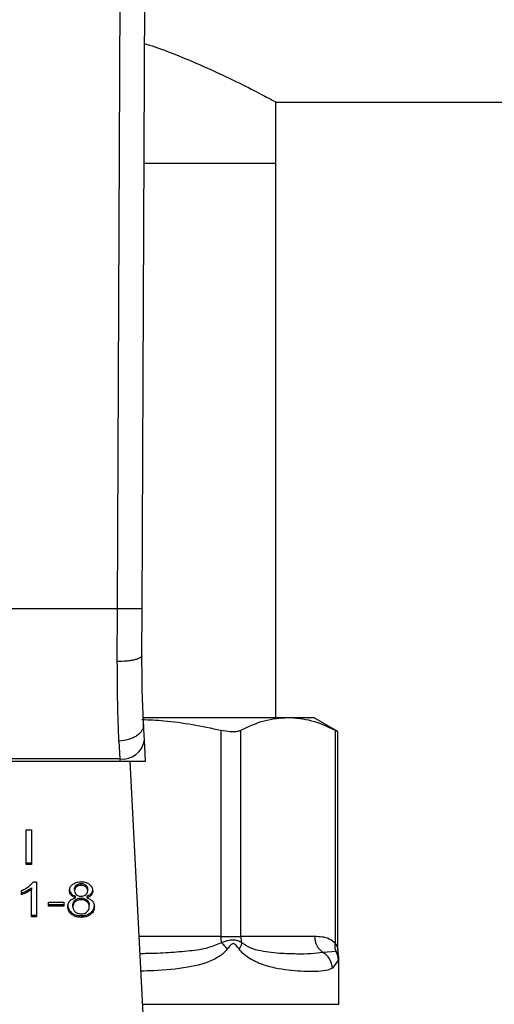
# Model space of a CAD drawing. Extents: x 0.4 to 10.6, y 0.4 to 8.1.
# Drawn here: x 6.7 to 6.8, y 6.7 to 6.9 of the extents above; entities that cross this region are included whole.
import ezdxf

# ---------------------------------------------------------------- set-up
doc = ezdxf.new("R2010")
doc.units = 0
doc.linetypes.add('SLD-SOLID', pattern=[0])
doc.layers.get('0').update_dxf_attribs({"linetype": 'CONTINUOUS'})
doc.styles.add('SLDTEXTSTYLE0', font='TXT', dxfattribs={"width": 0.75})
doc.dimstyles.new('SLDDIMSTYLE2', dxfattribs={"dimtxt": 0.125, "dimasz": 0.13, "dimexe": 0, "dimexo": 0.0625, "dimgap": 0.03125, "dimtad": 0, "dimtih": 1, "dimtoh": 1, "dimdec": 1, "dimlfac": 20, "dimrnd": 1e-09, "dimzin": 12, "dimtxsty": 'SLDTEXTSTYLE0', "dimsah": 1, "dimcen": 0.09, "dimazin": 3, "dimtfac": 1, "dimtdec": 1, "dimtofl": 0, "dimtmove": 0, "dimatfit": 3, "dimtolj": 1, "dimtzin": 12})

# ---------------------------------------------------------------- blocks, each defined once
blk = doc.blocks.new('_D_9')
at = {"color": 7, "linetype": 'SLD-SOLID'}
for p, q in [((6.361016331898531, 7.065765886832442), (6.361016331898528, 7.691292175235057)), ((8.721577562692296, 6.010464505035961), (8.721577562692291, 7.691292175235066)), ((6.361016331898528, 7.566292175235057), (7.373778103136249, 7.56629217523506)), ((8.721577562692291, 7.566292175235065), (7.697042002097437, 7.566292175235062))]:
    blk.add_line(p, q, dxfattribs=at)
for points in [[(6.361016331898528, 7.566292175235057), (6.491016331898528, 7.546292175235059), (6.491016331898528, 7.586292175235058)], [(8.721577562692291, 7.566292175235065), (8.59157756269229, 7.586292175235064), (8.59157756269229, 7.546292175235065)]]:
    blk.add_solid(points, dxfattribs=at)
at = {"color": 7, "linetype": 'SLD-SOLID', "insert": (7.373778103136249, 7.628206903473233), "char_height": 0.125, "attachment_point": 1, "style": 'SLDTEXTSTYLE0'}
blk.add_mtext('47.2', dxfattribs=at)

msp = doc.modelspace()

# ---------------------------------------------------------------- linework, layer by layer
at = {"color": 7, "linetype": 'SLD-SOLID'}
for p, q in [((6.71786393820432, 6.759717606592912), (6.718286567988732, 6.85777117786969)), ((6.721800895390921, 6.759700534790127), (6.722223525175333, 6.857754223398882)), ((6.743201426836823, 6.840765902316083), (7.278043877624525, 6.840765902316083)), ((6.743201426836823, 6.830923392017603), (6.743201426836823, 6.840765902316083)), ((6.743201426836823, 6.830923392017603), (6.722107835845119, 6.830923392017603)), ((6.743201426836823, 6.742340681999295), (6.743201426836823, 6.830923392017603)), ((6.71786393820432, 6.759717606592912), (6.673460120494345, 6.759717606592912)), ((6.717831789242375, 6.751280498725769), (6.71786393820432, 6.759717606592912)), ((6.721768746428975, 6.75224174095475), (6.721800895390921, 6.759700534790127)), ((6.722086364093163, 6.742340681999295), (6.745129543229724, 6.742340681999295)), ((6.745129543229724, 6.742340681999295), (6.749205304146186, 6.742340681999295)), ((6.753130293471042, 6.74007459084404), (6.749205304146186, 6.742340681999295)), ((6.722160635235176, 6.738693710796084), (6.722029692747835, 6.741224913555413)), ((6.734382286049624, 6.740308316144024), (6.734382286049624, 6.70730130544383)), ((6.737578409127737, 6.70730130544383), (6.737578409127737, 6.740308316144024)), ((6.752680794663691, 6.740308316144024), (6.752680794663691, 6.706243968324945)), ((6.718097898168262, 6.73856963222945), (6.718228840655603, 6.735706497304629)), ((6.72233346523863, 6.735352506727291), (6.722160635235176, 6.738693710796084)), ((6.753130293471042, 6.705145330349837), (6.753130293471042, 6.740104217168461)), ((6.718228840655603, 6.735706497304629), (6.673095100711085, 6.735706497304629)), ((6.718228840655603, 6.735706497304629), (6.718247144444156, 6.735352506727291)), ((6.673076796922532, 6.735352506727291), (6.718247144444156, 6.735352506727291)), ((6.718247144444156, 6.735352506727291), (6.72233346523863, 6.735352506727291)), ((6.722177179044061, 6.690737902119011), (6.719869493702639, 6.735352506727291)), ((6.703251296344139, 6.724383374776973), (6.704105355811305, 6.724383374776973)), ((6.703251296344139, 6.718815561763491), (6.703251296344139, 6.724383374776973)), ((6.704105355811305, 6.724383374776973), (6.704105355811305, 6.718815561763491)), ((6.703251296344139, 6.719093990547058), (6.704105355811305, 6.719093990547058)), ((6.704105355811305, 6.718815561763491), (6.703251296344139, 6.718815561763491)), ((6.704089281330332, 6.715098543369471), (6.704089281330332, 6.714820173251893)), ((6.704368531437744, 6.716054505659447), (6.704884205480634, 6.716054505659447)), ((6.704884205480634, 6.716054505659447), (6.704884205480634, 6.710463930242251)), ((6.710991100266598, 6.714641652647511), (6.710991100266598, 6.71492002276509)), ((6.711298627380685, 6.715526863754811), (6.711298627380685, 6.715248493637233)), ((6.712033125562365, 6.715492368153308), (6.712033125562365, 6.715770796936875)), ((6.712775602318545, 6.715242568372349), (6.712775602318545, 6.715520938489927)), ((6.702504712968735, 6.713995974773105), (6.702504712968735, 6.714656847138651)), ((6.703352436509094, 6.714632324755269), (6.703352436509094, 6.714353895971701)), ((6.704089281330332, 6.710463930242251), (6.704089281330332, 6.714820173251893)), ((6.710422978829585, 6.714195145805597), (6.710422978829585, 6.713916775688019)), ((6.711136122591287, 6.713483292695651), (6.711136122591287, 6.713761662813229)), ((6.712022331020399, 6.713187029451443), (6.712022331020399, 6.713465399569021)), ((6.712951482953422, 6.713761662813229), (6.712951482953422, 6.713483292695651)), ((6.713091225339107, 6.71460369575266), (6.713091225339107, 6.714882065870238)), ((6.713663922723257, 6.714195439135541), (6.713663922723257, 6.713917069017964)), ((6.706839190896476, 6.712822420330105), (6.709272304122277, 6.712822420330105)), ((6.706839190896476, 6.712135030937553), (6.706839190896476, 6.712822420330105)), ((6.706839190896476, 6.712413401055131), (6.709272304122277, 6.712413401055131)), ((6.709272304122277, 6.712135030937553), (6.706839190896476, 6.712135030937553)), ((6.709272304122277, 6.712822420330105), (6.709272304122277, 6.712135030937553)), ((6.710727924640159, 6.712070439683718), (6.710727924640159, 6.712348809801295)), ((6.711105264281098, 6.713153179175818), (6.711105264281098, 6.71287480905824)), ((6.712960752179677, 6.712870878436981), (6.712960752179677, 6.713149248554559)), ((6.713354400965546, 6.712047677280004), (6.713354400965546, 6.712326047397581)), ((6.704089281330332, 6.710742300359829), (6.704884205480634, 6.710742300359829)), ((6.704884205480634, 6.710463930242251), (6.704089281330332, 6.710463930242251)), ((6.710522359014869, 6.711113538737918), (6.710522359014869, 6.710835168620341)), ((6.712043802772355, 6.710647378789704), (6.712043802772355, 6.710368950006138)), ((6.71355456931985, 6.711113538737918), (6.71355456931985, 6.710835168620341)), ((6.734382286049624, 6.70730130544383), (6.737578409127737, 6.70730130544383)), ((6.749382475432822, 6.70730130544383), (6.737578409127737, 6.70730130544383)), ((6.752822297029043, 6.704911429051886), (6.750718886661152, 6.70476165478209)), ((6.753188138136148, 6.704585832813201), (6.753130293471042, 6.705157298211584)), ((6.753240702862249, 6.704002986212961), (6.753177226262204, 6.704582664849798)), ((6.753240702862249, 6.696460065349426), (6.753240702862249, 6.70401037812757)), ((6.753185908828569, 6.703578596448882), (6.752228127892935, 6.702221945454363))]:
    msp.add_line(p, q, dxfattribs=at)
at = {"color": 8, "linetype": 'SLD-SOLID'}
for p, q in [((6.734382286049624, 6.70730130544383), (6.721320420941404, 6.70730130544383)), ((6.721881150463808, 6.696460065349426), (6.753240702862249, 6.696460065349426))]:
    msp.add_line(p, q, dxfattribs=at)
at = {"color": 7, "linetype": 'SLD-SOLID'}
for centre, radius, start, end in [((6.718641626064741, 6.739244322480431), 0.003561825201851524, 263.3449496086099, 351.1071586625944), ((6.741772649019398, 6.707292602859412), 0.007390368093673409, 179.9325309014522, 187.6871178100086), ((6.740750602889964, 6.707299614693733), 0.003172194212803975, 179.9694618794369, 198.2910084305017), ((6.752388616058258, 6.707261744828986), 0.00300640092172511, 179.2460347960942, 236.2623181974875)]:
    msp.add_arc(centre, radius, start, end, dxfattribs=at)
for points, knots in [([(6.72219067222152, 6.850124300873731), (6.722734152709715, 6.849950785753554), (6.725485698887471, 6.849072309200893), (6.729794505220055, 6.847290087994722), (6.73492571448042, 6.845012497422775), (6.739065325008325, 6.84295812720726), (6.741636058132426, 6.841611007630719), (6.742980501434396, 6.840886208523301), (6.743127298677942, 6.84080626923426), (6.743201426836823, 6.840765902316083)], [0, 0, 0, 0, 0.04163070451624112, 0.2107689390460587, 0.3842160568575484, 0.5633214431418434, 0.74866664463458, 0.8730842729176111, 1, 1, 1, 1]), ([(6.721800895390921, 6.759700534790127), (6.721748307570745, 6.759700774017658), (6.721667409037942, 6.759701142033599), (6.721176406266941, 6.759703293609918), (6.72066834421465, 6.759705404743025), (6.720037625885317, 6.759708210910737), (6.719121042123088, 6.75971215117948), (6.71835918986133, 6.75971545736523), (6.71786393820432, 6.759717606592912)], [0, 0, 0, 0, 0.2394553290047034, 0.3683663769142762, 0.5000031166363352, 0.6316394520393791, 0.760542586914534, 1, 1, 1, 1]), ([(6.721768746428975, 6.75224174095475), (6.721716273947942, 6.752119659042676), (6.7216354884135, 6.751931704283947), (6.72114814029403, 6.75170674975424), (6.720642266396399, 6.751552060994317), (6.720012526530443, 6.751427995536804), (6.719094240667177, 6.751308899558834), (6.718329408032619, 6.751291693444167), (6.717831789242375, 6.751280498725769)], [0, 0, 0, 0, 0.238189186605754, 0.3667110904435294, 0.4982052108375348, 0.629975045264963, 0.7592527279619498, 1, 1, 1, 1]), ([(6.718097898168262, 6.73856963222945), (6.718017518423764, 6.740528956937851), (6.717857429335511, 6.744431264765791), (6.717840312046216, 6.749003803504678), (6.717831789242375, 6.751280498725769)], [0, 0, 0, 0, 0.502093836465735, 0.9999999999999999, 0.9999999999999999, 0.9999999999999999, 0.9999999999999999]), ([(6.722029692747835, 6.741224913555413), (6.721951235997711, 6.742911874430979), (6.721794399940596, 6.746284131015817), (6.721777294784099, 6.750256524809918), (6.721768746428975, 6.75224174095475)], [0, 0, 0, 0, 0.5002468919921099, 0.9999999999999999, 0.9999999999999999, 0.9999999999999999, 0.9999999999999999]), ([(6.721764405145794, 6.742020248367639), (6.722933650317181, 6.741970812719781), (6.727176752718546, 6.741791414488112), (6.731355239046288, 6.740931366262849), (6.734382286049624, 6.740308316144024)], [0, 0, 0, 0, 0.2755637410520874, 1, 1, 1, 1]), ([(6.737578409127737, 6.740308316144024), (6.738821350171444, 6.74088984973087), (6.74131896595757, 6.742058406738476), (6.74385537881707, 6.742246296013597), (6.745129543229724, 6.742340681999295)], [0, 0, 0, 0, 0.4976510200691702, 1, 1, 1, 1]), ([(6.745129543229724, 6.742340681999295), (6.746391267497184, 6.74224813630734), (6.748927674948501, 6.742062094405225), (6.751425500826331, 6.740894896698456), (6.752680794663691, 6.740308316144024)], [0, 0, 0, 0, 0.4974454190336086, 1, 1, 1, 1]), ([(6.722029692747835, 6.741224913555413), (6.721991415687633, 6.740908821103675), (6.721932462819632, 6.740421987567213), (6.721453693993178, 6.739817285696212), (6.720946804875071, 6.739393573672249), (6.720309703726683, 6.739044154682188), (6.719379176684239, 6.738696738877222), (6.718602372987878, 6.738619677635196), (6.718097898168262, 6.73856963222945)], [0, 0, 0, 0, 0.2388313383779688, 0.3678389168764775, 0.499754443037399, 0.6316979076364577, 0.7608158502856606, 0.9999999999999999, 0.9999999999999999, 0.9999999999999999, 0.9999999999999999]), ([(6.734382286049624, 6.740308316144024), (6.734907964959199, 6.740215793333675), (6.735959767168871, 6.740030669497434), (6.737017877148098, 6.740084789383977), (6.737425322551187, 6.740247268875169), (6.737578409127737, 6.740308316144024)], [0, 0, 0, 0, 0.3841415654554287, 0.7686078707237581, 1, 1, 1, 1]), ([(6.752680794663691, 6.740308316144026), (6.752890586217852, 6.740199248010842), (6.753163819189811, 6.740057197439288), (6.753090142345165, 6.740095404592004), (6.753073035465825, 6.74010427583445)], [0, 0, 0, 0, 0.7678119981550322, 1, 1, 1, 1]), ([(6.702504712968735, 6.714656847138651), (6.702612140841897, 6.714702309375108), (6.70282701457575, 6.714793241460135), (6.703226813502495, 6.714999454990076), (6.703488278746399, 6.715183735023439), (6.703660902279003, 6.715305399646517)], [0, 0, 0, 0, 0.2535793493748925, 0.5072011576159092, 1, 1, 1, 1]), ([(6.703352436509094, 6.714632324755269), (6.703428496875175, 6.714672686241268), (6.703580595905481, 6.714753397697161), (6.703833470313912, 6.714904133307103), (6.703993796379831, 6.715025977162425), (6.704089281330332, 6.715098543369471)], [0, 0, 0, 0, 0.2880272818163873, 0.5759723825072794, 1, 1, 1, 1]), ([(6.703660902279003, 6.715305399646517), (6.703741936058957, 6.71537051369472), (6.703904025752266, 6.715500759576242), (6.704157307151629, 6.715744828998433), (6.704289635833414, 6.71593883653935), (6.704368531437744, 6.716054505659447)], [0, 0, 0, 0, 0.2875870853463907, 0.5752527216506288, 1, 1, 1, 1]), ([(6.710180101635323, 6.714622644867092), (6.710186628457985, 6.714728254345715), (6.710203495255261, 6.715001173307787), (6.710373731733099, 6.715369265886075), (6.710614504406495, 6.715578101922656), (6.710705044904467, 6.715656632922374)], [0, 0, 0, 0, 0.2825660709838806, 0.7302151266633932, 1, 1, 1, 1]), ([(6.710705044904467, 6.715656632922374), (6.710803287804316, 6.715722492945019), (6.711037035693524, 6.715879192729947), (6.711500531248725, 6.716029245118845), (6.711860173903938, 6.71604630269468), (6.712033125562365, 6.716054505659447)], [0, 0, 0, 0, 0.2734434332174507, 0.6505999459619166, 1, 1, 1, 1]), ([(6.710991100266598, 6.71492002276509), (6.710994989820124, 6.714980954144107), (6.711005210203318, 6.715141060448866), (6.711107412782786, 6.715355864463329), (6.711246660965275, 6.715480391255778), (6.711298627380685, 6.715526863754811)], [0, 0, 0, 0, 0.2780302820754831, 0.7305661186808713, 0.9999999999999999, 0.9999999999999999, 0.9999999999999999, 0.9999999999999999]), ([(6.711298627380685, 6.715248493637233), (6.711245020230225, 6.715200287066642), (6.711109984086727, 6.71507885495678), (6.7110063537575, 6.714865136451437), (6.710995559069959, 6.71470698001044), (6.710991100266598, 6.714641652647511)], [0, 0, 0, 0, 0.2787091537822597, 0.7020669623754038, 0.9999999999999999, 0.9999999999999999, 0.9999999999999999, 0.9999999999999999]), ([(6.711298627380685, 6.715526863754811), (6.711352515471487, 6.71556521964887), (6.711482363846319, 6.715657641748716), (6.711736364121426, 6.71575333090321), (6.71193876508393, 6.7157652433067), (6.712033125562365, 6.715770796936875)], [0, 0, 0, 0, 0.2746721001783923, 0.6618480129575934, 0.9999999999999999, 0.9999999999999999, 0.9999999999999999, 0.9999999999999999]), ([(6.712033125562365, 6.715492368153308), (6.711957479247212, 6.715488804433257), (6.711779901115397, 6.715480438675485), (6.711516792652716, 6.715398996695942), (6.711371102879458, 6.715298491440024), (6.711298627380685, 6.715248493637233)], [0, 0, 0, 0, 0.2716386672172392, 0.6376660509496888, 0.9999999999999999, 0.9999999999999999, 0.9999999999999999, 0.9999999999999999]), ([(6.712033125562365, 6.716054505659447), (6.712166705236724, 6.71604927519196), (6.712491222463868, 6.716036568342553), (6.712970327768513, 6.715906657674547), (6.713237278720609, 6.715730654677111), (6.713363787523779, 6.715647246364141)], [0, 0, 0, 0, 0.2690362768960392, 0.6535942462659764, 1, 1, 1, 1]), ([(6.712033125562365, 6.715770796936875), (6.712108271596573, 6.715767258845585), (6.712285060963711, 6.715758935094018), (6.712551410426247, 6.715676131932983), (6.712699950437964, 6.715573307358849), (6.712775602318545, 6.715520938489927)], [0, 0, 0, 0, 0.2662045814731488, 0.6262757574030355, 0.9999999999999999, 0.9999999999999999, 0.9999999999999999, 0.9999999999999999]), ([(6.712775602318545, 6.715242568372349), (6.712719744297735, 6.715282410331201), (6.712587105858166, 6.715377017608273), (6.71233031386394, 6.715474871969626), (6.71212703272681, 6.715486839614703), (6.712033125562365, 6.715492368153308)], [0, 0, 0, 0, 0.2813139121862381, 0.66799785958958, 1, 1, 1, 1]), ([(6.712775602318545, 6.715520938489927), (6.712833054456654, 6.715468628408728), (6.712975772088281, 6.715338684230068), (6.713076612218123, 6.715112410153756), (6.71308702172333, 6.714948326791879), (6.713091225339107, 6.714882065870238)], [0, 0, 0, 0, 0.2865829348944982, 0.7119045361658254, 1, 1, 1, 1]), ([(6.713091225339107, 6.71460369575266), (6.713087137526003, 6.714669338283797), (6.713076452543625, 6.7148409188504), (6.712971399220168, 6.715067175869222), (6.712826899375688, 6.715196617087212), (6.712775602318545, 6.715242568372349)], [0, 0, 0, 0, 0.2855427662450413, 0.7463695986782448, 1, 1, 1, 1]), ([(6.713363787523779, 6.715647246364141), (6.71345906123071, 6.715563567145965), (6.713694922746948, 6.715356409180641), (6.713875132198762, 6.714986679343999), (6.71389420752844, 6.71471433547074), (6.713902223970381, 6.714599882463379)], [0, 0, 0, 0, 0.2820653368057039, 0.6982866538981194, 0.9999999999999999, 0.9999999999999999, 0.9999999999999999, 0.9999999999999999]), ([(6.702504712968735, 6.714274403556671), (6.702591783387513, 6.714303485893147), (6.702765901852842, 6.714361643093564), (6.703049465653527, 6.714481275936669), (6.703240280241219, 6.714576408248946), (6.703352436509094, 6.714632324755269)], [0, 0, 0, 0, 0.2919500682690132, 0.58382512169217, 1, 1, 1, 1]), ([(6.703352436509094, 6.714353895971701), (6.703274084146832, 6.71431449537894), (6.703117344817948, 6.71423567679212), (6.702838561392375, 6.714110593092875), (6.702628327422079, 6.714038414634846), (6.702504712968735, 6.713995974773105)], [0, 0, 0, 0, 0.2917009105748229, 0.5835306510073144, 1, 1, 1, 1]), ([(6.704089281330332, 6.714820173251893), (6.70402528982619, 6.714770254362643), (6.703897380598238, 6.714670474139158), (6.703651168141451, 6.714514298435776), (6.70346391505755, 6.71441375382379), (6.703352436509094, 6.714353895971701)], [0, 0, 0, 0, 0.2883225103536348, 0.5763125932932377, 1, 1, 1, 1]), ([(6.710180101635323, 6.714901073650659), (6.710183236254568, 6.714830748200463), (6.710189508704881, 6.714690025242584), (6.710249291646715, 6.714446725904159), (6.710358111678758, 6.71428910371273), (6.710422978829585, 6.714195145805597)], [0, 0, 0, 0, 0.2874909236075129, 0.575276418731054, 1, 1, 1, 1]), ([(6.710422978829585, 6.713916775688019), (6.710376570534119, 6.713979529150165), (6.71028383167729, 6.714104930962126), (6.710197388672904, 6.71434443245589), (6.710186552562662, 6.714518825572371), (6.710180101635323, 6.714622644867092)], [0, 0, 0, 0, 0.2884392401581788, 0.5763953433007255, 1, 1, 1, 1]), ([(6.710237946300429, 6.712990087726531), (6.710296433542228, 6.71304902345735), (6.710457145191874, 6.713210967468244), (6.710770385672465, 6.713384613559233), (6.711036418406491, 6.71345639160269), (6.711136122591287, 6.713483292695651)], [0, 0, 0, 0, 0.2634688957912305, 0.7239616636228821, 1, 1, 1, 1]), ([(6.710422978829585, 6.714195145805597), (6.710472297264029, 6.714143917193895), (6.710568371292965, 6.714044122073097), (6.710801492224994, 6.713888202788484), (6.711005550434213, 6.713811038480202), (6.711136122591287, 6.713761662813229)], [0, 0, 0, 0, 0.2752901664944823, 0.5362748375781203, 1, 1, 1, 1]), ([(6.711136122591287, 6.713483292695651), (6.711058160050135, 6.71351112899682), (6.710902140922311, 6.71356683517784), (6.710644447716909, 6.713702084844759), (6.710507781357392, 6.713834568537275), (6.710422978829585, 6.713916775688019)], [0, 0, 0, 0, 0.2748552838795339, 0.5500421232443882, 1, 1, 1, 1]), ([(6.710991100266598, 6.714641652647511), (6.710994764530988, 6.71457325408998), (6.71100436616051, 6.714394026408969), (6.711101977546561, 6.714161984054203), (6.711246167631858, 6.714031739088086), (6.711293230109701, 6.713989228184375)], [0, 0, 0, 0, 0.2936453581452053, 0.7694515568563866, 1, 1, 1, 1]), ([(6.711105264281098, 6.713153179175818), (6.711168614921174, 6.713200172697551), (6.711323555879725, 6.713315107941995), (6.711638137773225, 6.713441502860016), (6.711896875994384, 6.713457596302639), (6.712022331020399, 6.713465399569021)], [0, 0, 0, 0, 0.2627001813131504, 0.6425036567107252, 1, 1, 1, 1]), ([(6.711293230109701, 6.713989228184375), (6.711347399567317, 6.713950973345725), (6.711476916230278, 6.713859507799229), (6.711737151256767, 6.713765964992389), (6.711943811145774, 6.713754604853149), (6.712043802772355, 6.713749108291594)], [0, 0, 0, 0, 0.270647419695245, 0.6471054387664006, 1, 1, 1, 1]), ([(6.712022331020399, 6.713465399569021), (6.712119131707916, 6.713460894634021), (6.712343599433491, 6.713450448297952), (6.712680622008589, 6.713345675698951), (6.712866184986879, 6.713215559025731), (6.712960752179677, 6.713149248554559)], [0, 0, 0, 0, 0.2710399602165071, 0.6285050754243767, 0.9999999999999999, 0.9999999999999999, 0.9999999999999999, 0.9999999999999999]), ([(6.712043802772355, 6.713749108291594), (6.712120108476977, 6.713752284098178), (6.712299604615815, 6.713759754640814), (6.712566214186742, 6.713836180761162), (6.712713020817898, 6.713935771736085), (6.712784988876777, 6.713984593571247)], [0, 0, 0, 0, 0.2737634614695582, 0.643981790509992, 1, 1, 1, 1]), ([(6.712784988876777, 6.713984593571247), (6.712841119186294, 6.714035258938386), (6.712979245884387, 6.714159937386282), (6.713077036859679, 6.714379221388644), (6.713087087380899, 6.714538229573442), (6.713091225339107, 6.71460369575266)], [0, 0, 0, 0, 0.2870930872058587, 0.7064849725982479, 1, 1, 1, 1]), ([(6.712951482953422, 6.713761662813229), (6.713029488410196, 6.713789513702049), (6.713185540911305, 6.713845230328015), (6.713443148516404, 6.713980542190451), (6.713579393320964, 6.714113160002565), (6.713663922723257, 6.714195439135541)], [0, 0, 0, 0, 0.2750338780669416, 0.55021438675453, 1, 1, 1, 1]), ([(6.713663922723257, 6.713917069017964), (6.713614733242933, 6.713865760073289), (6.713519205768519, 6.71376611653432), (6.713286557061349, 6.713609913139808), (6.713082490048604, 6.713532798689064), (6.712951482953422, 6.713483292695653)], [0, 0, 0, 0, 0.2753888662367085, 0.5348135963129358, 1, 1, 1, 1]), ([(6.712951482953422, 6.713483292695651), (6.713046746694793, 6.71345273832122), (6.713233684716785, 6.713392780836481), (6.713560813135112, 6.713230979318169), (6.713734772731718, 6.713064307082056), (6.713848485924501, 6.712955357461071)], [0, 0, 0, 0, 0.2646433045373738, 0.5193150633426956, 1, 1, 1, 1]), ([(6.713663922723257, 6.714195439135541), (6.713708482315042, 6.714255580127512), (6.713797547201131, 6.714375788827473), (6.713884275783818, 6.714606991565795), (6.713895490771135, 6.7147764899624), (6.713902223970381, 6.714878252580956)], [0, 0, 0, 0, 0.2857716490721889, 0.5711950750382022, 1, 1, 1, 1]), ([(6.713902223970381, 6.714599882463379), (6.713899093814612, 6.71453237931439), (6.713892831055693, 6.714397320237691), (6.713833282866617, 6.714162098927575), (6.713727500973119, 6.714009053900048), (6.713663922723257, 6.713917069017964)], [0, 0, 0, 0, 0.2850283237442691, 0.570279502730642, 1, 1, 1, 1]), ([(6.709916926008884, 6.712070439683718), (6.709921156632488, 6.712163560666319), (6.709929622675102, 6.712349908184051), (6.710008348916979, 6.712667428024087), (6.710152981597854, 6.712870684424806), (6.710237946300429, 6.712990087726531)], [0, 0, 0, 0, 0.2918254712765942, 0.58398172639348, 1, 1, 1, 1]), ([(6.709916926008884, 6.712348809801295), (6.709924440037421, 6.712221404896774), (6.709944019546852, 6.71188942245661), (6.710140671835059, 6.711449999433414), (6.710422489388711, 6.711201574715162), (6.710522359014869, 6.711113538737918)], [0, 0, 0, 0, 0.2867714893034983, 0.7472483037167797, 1, 1, 1, 1]), ([(6.710522359014869, 6.710835168620341), (6.710409621551388, 6.710936439361374), (6.710133904488857, 6.711184112764485), (6.709944367582308, 6.71162280512363), (6.70992497022022, 6.711939220276334), (6.709916926008884, 6.712070439683718)], [0, 0, 0, 0, 0.2881871300683659, 0.7048066056214538, 1, 1, 1, 1]), ([(6.710727924640159, 6.712348809801295), (6.710732622330805, 6.71243057380909), (6.710745302831923, 6.71265127982624), (6.710870788446305, 6.712935806926373), (6.711047840568419, 6.713099944173552), (6.711105264281098, 6.713153179175818)], [0, 0, 0, 0, 0.2844949168277245, 0.7679386283181061, 1, 1, 1, 1]), ([(6.711105264281098, 6.71287480905824), (6.711035675161038, 6.712808449657653), (6.710859651176291, 6.712640595169674), (6.710744152774451, 6.712355570386722), (6.710732462980372, 6.712150178987852), (6.710727924640159, 6.712070439683718)], [0, 0, 0, 0, 0.2857072001800113, 0.722689406079026, 1, 1, 1, 1]), ([(6.710727924640159, 6.712070439683718), (6.710732814233106, 6.711984891691526), (6.710745857501263, 6.711756687541543), (6.710874174698149, 6.71146349788182), (6.711056185805507, 6.711296219284918), (6.71111465083933, 6.711242486581635)], [0, 0, 0, 0, 0.2892944304943191, 0.7717093986025049, 1, 1, 1, 1]), ([(6.712022331020399, 6.713187029451443), (6.711930202325781, 6.713182816140839), (6.711714135244633, 6.713172934770783), (6.711382704224924, 6.713072021089305), (6.711200060757044, 6.71294219303079), (6.711105264281098, 6.71287480905824)], [0, 0, 0, 0, 0.2633677343286607, 0.6176696398539552, 1, 1, 1, 1]), ([(6.712960752179677, 6.712870878436981), (6.712893429372659, 6.712919723534196), (6.712730885810891, 6.713037654684545), (6.712407867637177, 6.71316393416646), (6.712146636846071, 6.713179583003184), (6.712022331020399, 6.713187029451443)], [0, 0, 0, 0, 0.2703850134189885, 0.6528150722720557, 1, 1, 1, 1]), ([(6.712960752179677, 6.713149248554559), (6.713034520632296, 6.713080241798517), (6.713217601931791, 6.712908978255338), (6.713337668836676, 6.712616675873344), (6.713349702832147, 6.712407651559192), (6.713354400965546, 6.712326047397581)], [0, 0, 0, 0, 0.2914724559976217, 0.7233872220059602, 1, 1, 1, 1]), ([(6.713354400965546, 6.712047677280004), (6.713349281718521, 6.712133267965849), (6.713335848195031, 6.712357868279743), (6.713204559778916, 6.712649192942745), (6.713022075387116, 6.71281511944673), (6.712960752179677, 6.712870878436981)], [0, 0, 0, 0, 0.2901800788322432, 0.7614676310647659, 1, 1, 1, 1]), ([(6.712972837373401, 6.711235036001039), (6.713043460517533, 6.711300896890037), (6.713220391958171, 6.7114658975016), (6.713337460144435, 6.711754166713768), (6.713349499068166, 6.711962748771165), (6.713354400965546, 6.712047677280004)], [0, 0, 0, 0, 0.2825527328575488, 0.7078764715970232, 1, 1, 1, 1]), ([(6.71355456931985, 6.711113538737918), (6.713665367704025, 6.711211968852975), (6.713937894290566, 6.711454073676696), (6.714136286967674, 6.711884677667617), (6.714156818476711, 6.712198640351545), (6.714165399596821, 6.712329860686864)], [0, 0, 0, 0, 0.2850797809931158, 0.7011999334122915, 1, 1, 1, 1]), ([(6.714165399596821, 6.712051431903297), (6.714157627345405, 6.711926814001955), (6.714137450113046, 6.711603298431392), (6.713937108419905, 6.711171247932131), (6.713657255380945, 6.710925383348033), (6.71355456931985, 6.710835168620341)], [0, 0, 0, 0, 0.2839991437195951, 0.7372788662776546, 1, 1, 1, 1]), ([(6.713848485924501, 6.712955357461071), (6.713908570492641, 6.712875022947146), (6.714028661188181, 6.712714458796453), (6.71414231496246, 6.712407846231835), (6.714156792170993, 6.712184325924882), (6.714165399596821, 6.712051431903297)], [0, 0, 0, 0, 0.2887522816585662, 0.5771275955949056, 1, 1, 1, 1]), ([(6.710522359014869, 6.711113538737918), (6.710632303293345, 6.711038461973559), (6.710897140901069, 6.710857614448393), (6.711426320707196, 6.710678691618607), (6.711842796398046, 6.710657571924958), (6.712043802772355, 6.710647378789704)], [0, 0, 0, 0, 0.2685930535088182, 0.6469963032963061, 1, 1, 1, 1]), ([(6.712043802772355, 6.710368950006138), (6.711891367437415, 6.710374908224526), (6.711520796375198, 6.710389392683249), (6.710972653010961, 6.710537665804822), (6.710667345452947, 6.710739378150304), (6.710522359014869, 6.710835168620341)], [0, 0, 0, 0, 0.2684466700580372, 0.6525951985538576, 1, 1, 1, 1]), ([(6.71111465083933, 6.711242486581635), (6.711183390403972, 6.711192490521436), (6.711344550000321, 6.711075274985919), (6.711666112225271, 6.710953156601998), (6.711921423707149, 6.71093823832553), (6.712043802772355, 6.710931087512278)], [0, 0, 0, 0, 0.2791539330494421, 0.6544751251204538, 1, 1, 1, 1]), ([(6.712043802772355, 6.710931087512278), (6.712137572729602, 6.710934993489894), (6.712357882320956, 6.710944170462537), (6.712693335678157, 6.711041622527901), (6.712878549383897, 6.711169789285776), (6.712972837373401, 6.711235036001039)], [0, 0, 0, 0, 0.2667492779579548, 0.6267191128896992, 1, 1, 1, 1]), ([(6.712043802772355, 6.710647378789704), (6.712194934116317, 6.710653331004981), (6.712561482730455, 6.710667767297306), (6.713105670356252, 6.710816312602584), (6.713409186231701, 6.711017277313995), (6.71355456931985, 6.711113538737918)], [0, 0, 0, 0, 0.2676797797018467, 0.6492210663278057, 1, 1, 1, 1]), ([(6.71355456931985, 6.710835168620341), (6.713445796082298, 6.710760651259676), (6.713183005636134, 6.710580621218314), (6.712658356501765, 6.710400554324925), (6.712243749074649, 6.710379232535354), (6.712043802772355, 6.710368950006138)], [0, 0, 0, 0, 0.2677495626027007, 0.6468689229021235, 1, 1, 1, 1]), ([(6.752680794663691, 6.706243968324945), (6.752370688471832, 6.706485416414344), (6.751688949965577, 6.707016216714779), (6.750574024954618, 6.707256744198197), (6.749784957282166, 6.707286253536861), (6.749382475432822, 6.70730130544383)], [0, 0, 0, 0, 0.2901844562776352, 0.637942495041339, 1, 1, 1, 1]), ([(6.737738684609554, 6.706304042297631), (6.737534722347009, 6.706415348319851), (6.737136171234357, 6.70663284511777), (6.736082418405832, 6.706834683085492), (6.73510205918168, 6.70651625776854), (6.734448695949117, 6.706304042297632)], [0, 0, 0, 0, 0.259047509328403, 0.5061900754801479, 1, 1, 1, 1]), ([(6.735424428677369, 6.705306720485445), (6.735283087896659, 6.705485095053468), (6.735006963748818, 6.70583356861746), (6.734631815534578, 6.706149680978977), (6.734448695949117, 6.706303983631643)], [0, 0, 0, 0, 0.5118740313566483, 1, 1, 1, 1]), ([(6.73730666826691, 6.705306720485445), (6.737153417276112, 6.705518576572786), (6.736935880022066, 6.705819302794868), (6.736641057729262, 6.706083227826623), (6.736480133884023, 6.706155105103797), (6.736326358679667, 6.706175940232875), (6.736125980009708, 6.706099772926223), (6.73580454062387, 6.705810032955624), (6.735581986923397, 6.705515436881432), (6.735424311345391, 6.705306720485446)], [0, 0, 0, 0, 0.2841081926212267, 0.4032868939581647, 0.4560577325700906, 0.5052321167428121, 0.6047378193797828, 0.7199633496982414, 1, 1, 1, 1]), ([(6.737738567277576, 6.706303983631643), (6.737705410775415, 6.706149680218774), (6.737637484030607, 6.705833563382998), (6.737418750564935, 6.705485094319364), (6.737306785598888, 6.705306720485445)], [0, 0, 0, 0, 0.4881214646173395, 0.9999999999999999, 0.9999999999999999, 0.9999999999999999, 0.9999999999999999]), ([(6.750718886661152, 6.70476165478209), (6.750098428205231, 6.704673648424315), (6.748860697890392, 6.704498087698405), (6.746639664217597, 6.704489025307364), (6.744475265252249, 6.70454843355549), (6.742516926330186, 6.704698425112802), (6.740807967313227, 6.704980794179181), (6.73920198272726, 6.705329617422189), (6.738185212860235, 6.706006694662324), (6.737738684609554, 6.706304042297631)], [0, 0, 0, 0, 0.1984007668049068, 0.395782572092944, 0.5772051917752998, 0.6993794614104611, 0.8095647195806731, 0.9163677687633063, 1, 1, 1, 1]), ([(6.752822179697065, 6.704911429051886), (6.752756212991923, 6.705116806058137), (6.752620743447562, 6.705538569270346), (6.752660277168772, 6.706004778848678), (6.752680559999734, 6.706243968324945)], [0, 0, 0, 0, 0.4869486012660382, 1, 1, 1, 1]), ([(6.752228127892935, 6.702221945454363), (6.751912526675687, 6.702087037335132), (6.75120723440404, 6.701785550367796), (6.749652857007355, 6.701691945519462), (6.74775937900483, 6.701701755109284), (6.745777157311333, 6.701829950606583), (6.743649812434597, 6.702109372016252), (6.741740730842222, 6.702556997310427), (6.740190552757445, 6.703137020808836), (6.739096399216419, 6.703702095962871), (6.738111938574305, 6.704361354674474), (6.737558448690857, 6.705011136999397), (6.73730666826691, 6.705306720485445)], [0, 0, 0, 0, 0.1345833848509221, 0.3007612646585074, 0.4383143920622772, 0.5636983601506221, 0.681239169138354, 0.7994840803120642, 0.8574661223776894, 0.9082590274745025, 0.9582673836571471, 1, 1, 1, 1]), ([(6.752228127892935, 6.702221945454363), (6.752203026772765, 6.702478858886904), (6.752152289235444, 6.702998164590515), (6.751822608900337, 6.703719144757884), (6.751345673097555, 6.704338762145172), (6.750924445029313, 6.70462296460741), (6.750718886661152, 6.70476165478209)], [0, 0, 0, 0, 0.2507562249667618, 0.5068599821863059, 0.7593487590699501, 1, 1, 1, 1]), ([(6.753185908828569, 6.703578596448882), (6.753167249881884, 6.703815023003159), (6.753130566954808, 6.704279830486493), (6.752923861006149, 6.70470333978701), (6.752822297029043, 6.704911429051886)], [0, 0, 0, 0, 0.5086547931249782, 1, 1, 1, 1])]:
    msp.add_open_spline(points, degree=3, knots=knots, dxfattribs=at)
at = {"color": 8, "linetype": 'SLD-SOLID'}
for points, knots in [([(6.734448695949117, 6.706304042297631), (6.733749049027554, 6.706002811249331), (6.732155402339596, 6.705316671072561), (6.729302648015923, 6.704951562090325), (6.725981479216251, 6.704672888449942), (6.723312575177222, 6.7045684112832), (6.721763999990984, 6.704552398904213), (6.721462744630601, 6.704549283902083)], [0, 0, 0, 0, 0.176242793259216, 0.4014435497365824, 0.6621849665274904, 0.9342824355217373, 1, 1, 1, 1]), ([(6.752680794663691, 6.706243968324945), (6.752709386308537, 6.706197920542659), (6.752859588472446, 6.705956015028673), (6.753010926593641, 6.705601152727048), (6.753114201012733, 6.705225178141117), (6.753124950074709, 6.705173855601167), (6.753129941475108, 6.705150023628954)], [0, 0, 0, 0, 0.1039620040902924, 0.5461496903023976, 0.789251506640575, 1, 1, 1, 1]), ([(6.735424311345391, 6.705306720485446), (6.735151698329461, 6.705005534321656), (6.73455164856768, 6.704342592072853), (6.73252956688947, 6.703145066548527), (6.728931519641455, 6.702217997342435), (6.724896382109648, 6.701852695304812), (6.722277504901397, 6.70178722683236), (6.721606476303534, 6.701770452003387)], [0, 0, 0, 0, 0.08176955228374232, 0.1799833371918023, 0.5016358001610512, 0.8723053416978058, 1, 1, 1, 1]), ([(6.753182271537253, 6.704583192843698), (6.753183337178561, 6.704582206207469), (6.753302109086976, 6.704472239873628), (6.753061121969771, 6.704692824021579), (6.752822297029043, 6.704911429051886)], [0, 0, 0, 0, 0.008972166240576169, 1, 1, 1, 1]), ([(6.753240585530271, 6.70401037812757), (6.753240624769337, 6.704010789947765), (6.753254509681163, 6.704156514296768), (6.753220160719406, 6.703867146492955), (6.753185908828569, 6.703578596448882)], [0, 0, 0, 0, 0.002826021860524216, 1, 1, 1, 1])]:
    msp.add_open_spline(points, degree=3, knots=knots, dxfattribs=at)

# ---------------------------------------------------------------- dimensions: what is measured, and where the dimension line sits
at = {"color": 7, "linetype": 'SLD-SOLID'}
dim = msp.add_linear_dim(base=(6.361016331898529, 7.566292175235057), p1=(8.721577562692296, 5.960464505035961), p2=(6.361016331898531, 7.015765886832442), angle=2.155795589606646e-13, dimstyle='SLDDIMSTYLE2', dxfattribs=at)
dim.commit()
dim.dimension.update_dxf_attribs({"geometry": '_D_9', "text_midpoint": (7.535410052616843, 7.566292175235062), "dimtype": 160})

doc.saveas('drawing.dxf')
